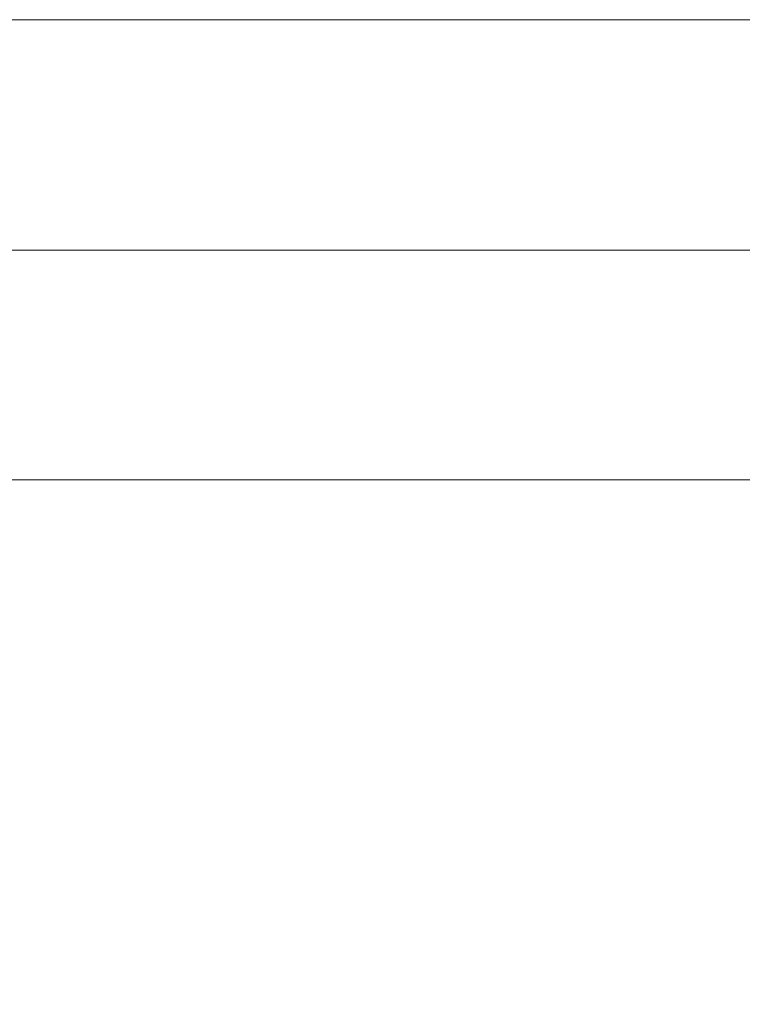
# Model space of a CAD drawing. Units: millimetres. Extents: x 33 to 174, y 50 to 254.
# Drawn here: x 68 to 87, y 228 to 253 of the extents above; entities that cross this region are included whole.
import ezdxf

# ---------------------------------------------------------------- set-up
doc = ezdxf.new("R2010")
doc.units = ezdxf.units.MM
doc.styles.add('SLDTEXTSTYLE0', font='TXT', dxfattribs={"width": 0.663})
doc.dimstyles.new('SLDDIMSTYLE1', dxfattribs={"dimtxt": 5, "dimasz": 3.302, "dimexe": 0, "dimexo": 0.0625, "dimgap": 1.25, "dimtad": 2, "dimlfac": 50, "dimrnd": 1e-09, "dimzin": 12, "dimdsep": 46, "dimtxsty": 'SLDTEXTSTYLE0', "dimsah": 1, "dimcen": 0.09, "dimadec": 0, "dimazin": 0, "dimtfac": 1, "dimtofl": 0, "dimtmove": 0, "dimatfit": 3, "dimfxl": 0, "dimfrac": 2, "dimtolj": 1, "dimtzin": 12, "dimarcsym": 0})

# ---------------------------------------------------------------- blocks, each defined once
blk = doc.blocks.new('*D2')
at = {"color": 7, "linetype": 'Continuous', "lineweight": 0}
for p, q in [((87.813, 241.416), (55.581, 241.416)), ((56.581, 241.416), (56.581, 201.416)), ((59.315, 201.416), (55.581, 201.416))]:
    blk.add_line(p, q, dxfattribs=at)
for points in [[(56.581, 241.416), (56.073, 238.114), (57.089, 238.114)], [(56.581, 201.416), (57.089, 204.718), (56.073, 204.718)]]:
    blk.add_solid(points, dxfattribs=at)
at = {"color": 7, "linetype": 'Continuous', "lineweight": 0, "insert": (50.136, 222.796), "char_height": 5, "attachment_point": 1, "rotation": 90, "style": 'SLDTEXTSTYLE0'}
blk.add_mtext('2000', dxfattribs=at)
blk = doc.blocks.new('*D3')
at = {"color": 7, "linetype": 'Continuous', "lineweight": 0}
for p, q in [((87.813, 247.416), (47.094, 247.416)), ((48.094, 247.416), (48.094, 201.416)), ((49.315, 201.416), (47.094, 201.416))]:
    blk.add_line(p, q, dxfattribs=at)
for points in [[(48.094, 247.416), (47.586, 244.114), (48.602, 244.114)], [(48.094, 201.416), (48.602, 204.718), (47.586, 204.718)]]:
    blk.add_solid(points, dxfattribs=at)
at = {"color": 7, "linetype": 'Continuous', "lineweight": 0, "insert": (41.648, 222.796), "char_height": 5, "attachment_point": 1, "rotation": 90, "style": 'SLDTEXTSTYLE0'}
blk.add_mtext('2300', dxfattribs=at)
blk = doc.blocks.new('*D4')
at = {"color": 7, "linetype": 'Continuous', "lineweight": 0}
for p, q in [((88.323, 253.436), (38.315, 253.436)), ((39.315, 253.436), (39.315, 201.416)), ((49.315, 201.416), (38.315, 201.416))]:
    blk.add_line(p, q, dxfattribs=at)
for points in [[(39.315, 253.436), (38.807, 250.134), (39.823, 250.134)], [(39.315, 201.416), (39.823, 204.718), (38.807, 204.718)]]:
    blk.add_solid(points, dxfattribs=at)
at = {"color": 7, "linetype": 'Continuous', "lineweight": 0, "insert": (32.869, 222.796), "char_height": 5, "attachment_point": 1, "rotation": 90, "style": 'SLDTEXTSTYLE0'}
blk.add_mtext('2600', dxfattribs=at)

msp = doc.modelspace()

# ---------------------------------------------------------------- dimensions: what is measured, and where the dimension line sits
at = {"color": 7, "linetype": 'Continuous', "lineweight": 0}
for base, p1, p2, picture, middle in [((39.31476, 201.41637), (88.32268, 253.43637), (49.31476, 201.41637), '*D4', (39.31476, 230.18419)), ((48.09367, 201.41637), (87.81281, 247.41637), (49.31476, 201.41637), '*D3', (48.09367, 230.18419)), ((56.58123, 201.41637), (87.81281, 241.41637), (59.31476, 201.41637), '*D2', (56.58123, 230.18419))]:
    dim = msp.add_linear_dim(base=base, p1=p1, p2=p2, angle=90, dimstyle='SLDDIMSTYLE1', dxfattribs=at)
    dim.commit()
    dim.dimension.update_dxf_attribs({"geometry": picture, "text_midpoint": middle, "dimtype": 160})

doc.saveas('drawing.dxf')
